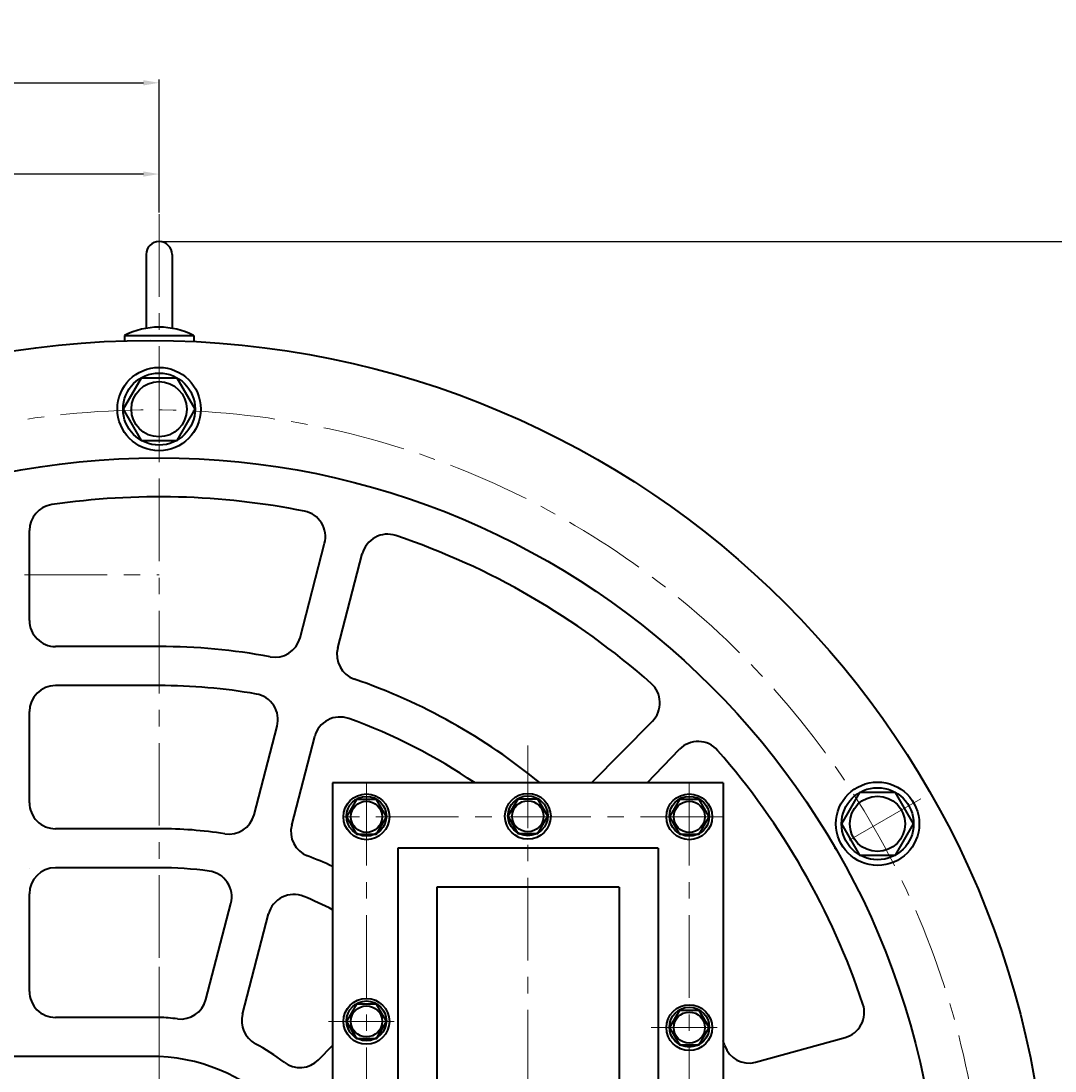
# Model space of a CAD drawing. Units: millimetres. Extents: x 7813 to 10725, y -4193 to -2107.
# Drawn here: x 10126 to 10523, y -2532 to -2129 of the extents above; entities that cross this region are included whole.
import ezdxf

# ---------------------------------------------------------------- set-up
doc = ezdxf.new("R2010")
doc.units = ezdxf.units.MM
doc.linetypes.add('CENTER', pattern=[50.8, 31.75, -6.35, 6.35, -6.35])
for name, color, linetype, lineweight in [('中心线', 5, 'CENTER', 13), ('图层1', 3, 'Continuous', 13), ('图层4', 7, 'Continuous', 40), ('粗实线', 7, 'Continuous', 40)]:
    doc.layers.add(name, color=color, linetype=linetype, lineweight=lineweight)
doc.styles.get("Standard").update_dxf_attribs({"font": 'txt.shx', "height": 20, "bigfont": 'gbcbig.shx'})
doc.dimstyles.new('ISO-25', dxfattribs={"dimtxt": 2.5, "dimasz": 6, "dimexe": 1.25, "dimexo": 0.625, "dimtad": 1, "dimtxsty": 'Standard', "dimcen": 2.5, "dimadec": 0, "dimazin": 0, "dimtfac": 1, "dimtmove": 0, "dimatfit": 3, "dimfxl": 0, "dimarcsym": 0})

# ---------------------------------------------------------------- blocks, each defined once
blk = doc.blocks.new('*D22')
at = {"layer": 'Defpoints', "color": 0, "transparency": 16777216}
for p in [(10178.79, -2152.76), (10178.79, -2203.21), (9728.79, -2281.69)]:
    blk.add_point(p, dxfattribs=at)
at = {"layer": '图层1', "color": 0, "lineweight": -2, "transparency": 16777216}
for p, q in [((9728.79, -2281.07), (9728.79, -2151.51)), ((9734.79, -2152.76), (10172.79, -2152.76)), ((10178.79, -2202.58), (10178.79, -2151.51))]:
    blk.add_line(p, q, dxfattribs=at)
at = {"layer": '图层1', "color": 0, "transparency": 16777216}
for points in [[(9734.79, -2151.76), (9734.79, -2153.76), (9728.79, -2152.76)], [(10172.79, -2151.76), (10172.79, -2153.76), (10178.79, -2152.76)]]:
    blk.add_solid(points, dxfattribs=at)
at = {"layer": '图层1', "color": 0, "transparency": 16777216, "insert": (9953.79, -2142.14), "char_height": 20, "attachment_point": 5}
blk.add_mtext('450', dxfattribs=at)
blk = doc.blocks.new('*D23')
at = {"layer": 'Defpoints', "color": 0, "transparency": 16777216}
for p in [(9858.78, -2187.82), (10178.79, -2203.21), (9858.78, -2261.72)]:
    blk.add_point(p, dxfattribs=at)
at = {"layer": '图层1', "color": 0, "lineweight": -2, "transparency": 16777216}
for p, q in [((9858.78, -2261.1), (9858.78, -2186.57)), ((10172.79, -2187.82), (9864.78, -2187.82)), ((10178.79, -2202.58), (10178.79, -2186.57))]:
    blk.add_line(p, q, dxfattribs=at)
at = {"layer": '图层1', "color": 0, "transparency": 16777216}
for points in [[(9864.78, -2186.82), (9864.78, -2188.82), (9858.78, -2187.82)], [(10172.79, -2186.82), (10172.79, -2188.82), (10178.79, -2187.82)]]:
    blk.add_solid(points, dxfattribs=at)
at = {"layer": '图层1', "color": 0, "transparency": 16777216, "insert": (10018.78, -2177.19), "char_height": 20, "attachment_point": 5}
blk.add_mtext('320', dxfattribs=at)
blk = doc.blocks.new('*D15')
at = {"layer": 'Defpoints', "color": 0, "transparency": 16777216}
for p in [(10178.79, -2213.75), (10535.35, -3201.75), (10722.61, -3201.75)]:
    blk.add_point(p, dxfattribs=at)
at = {"layer": '图层1', "color": 0, "lineweight": -2, "transparency": 16777216}
for p, q in [((10179.41, -2213.75), (10723.86, -2213.75)), ((10722.61, -2219.75), (10722.61, -3195.75)), ((10535.98, -3201.75), (10723.86, -3201.75))]:
    blk.add_line(p, q, dxfattribs=at)
at = {"layer": '图层1', "color": 0, "transparency": 16777216}
for points in [[(10721.61, -2219.75), (10723.61, -2219.75), (10722.61, -2213.75)], [(10721.61, -3195.75), (10723.61, -3195.75), (10722.61, -3201.75)]]:
    blk.add_solid(points, dxfattribs=at)
at = {"layer": '图层1', "color": 0, "transparency": 16777216, "insert": (10711.98, -2707.75), "char_height": 20, "attachment_point": 5, "rotation": 90}
blk.add_mtext('988', dxfattribs=at)

msp = doc.modelspace()

# ---------------------------------------------------------------- linework, layer by layer
at = {"layer": '中心线'}
for p, q in [((10178.786, -2203.205), (10178.786, -3212.379)), ((10178.786, -2258.955), (10178.786, -2297.387)), ((10178.786, -2259.518), (10178.786, -2296.824)), ((9720.725, -2341.753), (10178.786, -2341.753)), ((10320.425, -2407.371), (10320.425, -2775.119)), ((10258.424, -2421.755), (10258.424, -2771.755)), ((10382.426, -2421.755), (10382.426, -2771.755)), ((10471.329, -2427.854), (10438.045, -2447.07)), ((10395.426, -2434.755), (10245.424, -2434.755)), ((10178.793, -2492.357), (10178.769, -2520.649)), ((10178.784, -2500.478), (10178.777, -2513.56)), ((10269.113, -2513.351), (10243.837, -2513.351)), ((10393.116, -2515.755), (10367.84, -2515.755))]:
    msp.add_line(p, q, dxfattribs=at)
msp.add_circle((10175.874, -2598.435), 320, dxfattribs=at)
at = {"layer": '图层4', "lineweight": 40}
for p, q in [((10173.786, -2218.753), (10173.786, -2247.079)), ((10183.786, -2218.753), (10183.786, -2247.079)), ((10165.506, -2249.783), (10165.506, -2251.896)), ((10165.506, -2249.783), (10192.067, -2249.783)), ((10192.067, -2249.783), (10192.067, -2252.156)), ((10129.014, -2359.335), (10129.027, -2324.71)), ((10232.927, -2365.985), (10242.373, -2329.679)), ((10247.407, -2369.904), (10256.833, -2333.677)), ((10179.011, -2369.339), (10139.014, -2369.339)), ((10179.005, -2384.339), (10139.002, -2384.339)), ((10128.989, -2429.335), (10129.002, -2394.335)), ((10215.243, -2433.957), (10224.09, -2399.952)), ((10344.827, -2421.755), (10368.239, -2398.001)), ((10229.707, -2437.935), (10238.564, -2403.895)), ((10366.188, -2421.755), (10378.661, -2408.795)), ((10245.424, -2421.755), (10245.424, -2771.755)), ((10395.426, -2421.755), (10245.424, -2421.755)), ((10395.426, -2421.755), (10395.426, -2771.755)), ((10178.985, -2439.339), (10138.989, -2439.339)), ((10270.424, -2446.755), (10270.424, -2746.755)), ((10370.426, -2446.755), (10270.424, -2446.755)), ((10370.426, -2446.755), (10370.426, -2746.755)), ((10128.98, -2454.43), (10128.98, -2454.429)), ((10178.786, -2454.339), (10138.976, -2454.339)), ((10128.962, -2501.824), (10128.976, -2464.335)), ((10285.424, -2461.755), (10285.424, -2731.755)), ((10355.426, -2461.755), (10285.424, -2461.755)), ((10355.426, -2461.755), (10355.426, -2731.755)), ((10196.762, -2504.99), (10206.377, -2468.032)), ((10210.801, -2510.6), (10220.828, -2472.063)), ((10178.959, -2511.827), (10138.962, -2511.827)), ((10407.876, -2529.027), (10442.294, -2519.536)), ((10240.001, -2528.116), (10245.424, -2522.614)), ((10178.786, -2526.843), (9910.362, -2526.893))]:
    msp.add_line(p, q, dxfattribs=at)
for centre, radius in [((10175.424, -2596.754), 345), ((10178.786, -2596.754), 299.93)]:
    msp.add_circle(centre, radius, dxfattribs=at)
for centre, radius, start, end in [((10178.786, -2218.753), 5, 0, 180), ((10178.786, -2276.427), 29.77, 63.50626, 116.49374), ((10139.027, -2324.714), 10, 98.31506, 179.9792), ((10178.786, -2596.754), 284.93, 78.69195, 98.31506), ((10232.696, -2327.161), 10, 345.41632, 78.69195), ((10266.51, -2336.195), 10, 71.39282, 165.41632), ((10178.786, -2596.754), 284.93, 48.45657, 71.39282), ((10139.014, -2359.339), 10, 179.9792, 270), ((10223.25, -2363.467), 10, 259.3577, 345.41632), ((10178.927, -2599.339), 230, 79.3577, 90.0351), ((10257.085, -2372.422), 10, 165.41632, 250.99457), ((10178.927, -2599.339), 230, 50.54311, 70.99457), ((10361.117, -2390.981), 10, 315.41632, 48.45657), ((10139.002, -2394.339), 10, 90, 179.9792), ((10178.927, -2599.339), 215, 80.03198, 90.03755), ((10214.412, -2397.434), 10, 345.41632, 80.03198), ((10248.241, -2406.413), 10, 70.23773, 165.41632), ((10178.927, -2599.339), 215, 55.68701, 70.23773), ((10385.783, -2415.815), 10, 41.15718, 135.41632), ((10178.786, -2596.754), 284.93, 18.41675, 41.15718), ((10138.989, -2429.339), 10, 179.9792, 270), ((10205.565, -2431.439), 10, 260.985, 345.41632), ((10178.927, -2599.339), 160, 80.985, 90.05045), ((10239.385, -2440.453), 10, 165.41632, 249.16767), ((10178.927, -2599.339), 160, 65.44271, 69.16767), ((10138.976, -2464.339), 10, 90, 179.9792), ((10178.927, -2599.339), 145, 82.43524, 90.05567), ((10196.699, -2465.514), 10, 345.41632, 82.43524), ((10230.506, -2474.581), 10, 67.53844, 165.41632), ((10178.927, -2599.339), 145, 62.70344, 67.53844), ((10138.962, -2501.827), 10, 179.9792, 270), ((10187.084, -2502.472), 10, 262.94991, 345.41632), ((10439.636, -2509.896), 10, 285.41632, 18.41675), ((10175.424, -2596.754), 85, 82.94991, 87.73269), ((10220.479, -2513.118), 10, 165.41632, 241.68827), ((10179.227, -2599.339), 230, 19.45913, 19.94913), ((10175.424, -2596.754), 85, 52.78662, 61.68827), ((10405.278, -2519.716), 9.666, 198.09137, 285.59424), ((10175.428, -2596.758), 69.996, 272.85136, 87.2498), ((10232.878, -2521.097), 10, 232.78662, 315.41632)]:
    msp.add_arc(centre, radius, start, end, dxfattribs=at)
at = {"layer": '粗实线'}
for points in [[(10164.936, -2278.171), (10171.861, -2290.165), (10185.711, -2290.165), (10192.636, -2278.171), (10185.711, -2266.177), (10171.861, -2266.177)], [(10250.768, -2434.755), (10254.596, -2441.386), (10262.252, -2441.386), (10266.079, -2434.755), (10262.252, -2428.125), (10254.596, -2428.125)], [(10312.769, -2434.562), (10316.597, -2441.192), (10324.253, -2441.192), (10328.081, -2434.562), (10324.253, -2427.932), (10316.597, -2427.932)], [(10374.77, -2434.755), (10378.598, -2441.386), (10386.254, -2441.386), (10390.082, -2434.755), (10386.254, -2428.125), (10378.598, -2428.125)], [(10447.762, -2425.468), (10440.837, -2437.462), (10447.762, -2449.457), (10461.612, -2449.457), (10468.537, -2437.462), (10461.612, -2425.468)], [(10250.768, -2513.351), (10254.596, -2519.981), (10262.252, -2519.981), (10266.079, -2513.351), (10262.252, -2506.721), (10254.596, -2506.721)], [(10374.77, -2515.755), (10378.598, -2522.386), (10386.254, -2522.386), (10390.082, -2515.755), (10386.254, -2509.125), (10378.598, -2509.125)]]:
    msp.add_lwpolyline(points, close=True, dxfattribs=at)
for centre, radius in [((10178.786, -2278.107), 16), ((10178.786, -2278.107), 13.85), ((10178.786, -2278.171), 10.626), ((10454.743, -2437.43), 16), ((10454.743, -2437.43), 13.85), ((10258.424, -2434.755), 8.8), ((10258.424, -2434.562), 7.658), ((10320.425, -2434.562), 8.8), ((10320.425, -2434.368), 7.658), ((10382.426, -2434.755), 8.8), ((10382.426, -2434.562), 7.658), ((10454.687, -2437.462), 10.626), ((10258.424, -2434.755), 5.987), ((10320.425, -2434.562), 5.987), ((10382.426, -2434.755), 5.987), ((10258.424, -2513.351), 8.8), ((10258.424, -2513.157), 7.658), ((10258.424, -2513.351), 5.987), ((10382.426, -2515.755), 8.8), ((10382.426, -2515.562), 7.658), ((10382.426, -2515.755), 5.987)]:
    msp.add_circle(centre, radius, dxfattribs=at)

# ---------------------------------------------------------------- dimensions: what is measured, and where the dimension line sits
at = {"layer": '图层1'}
for base, p1, p2, picture, middle in [((10178.786, -2152.764), (9728.786, -2281.693), (10178.786, -2203.205), '*D22', (9953.786, -2142.139)), ((9858.78119, -2187.81535), (10178.78618, -2203.2052), (9858.78119, -2261.72335), '*D23', (10018.78369, -2177.19035))]:
    dim = msp.add_linear_dim(base=base, p1=p1, p2=p2, dimstyle='ISO-25', dxfattribs=at)
    dim.commit()
    dim.dimension.update_dxf_attribs({"geometry": picture, "text_midpoint": middle})
dim = msp.add_linear_dim(base=(10722.607, -3201.755), p1=(10178.786, -2213.753), p2=(10535.354, -3201.755), angle=90, dimstyle='ISO-25', dxfattribs=at)
dim.commit()
dim.dimension.update_dxf_attribs({"geometry": '*D15', "text_midpoint": (10711.982, -2707.754)})

doc.saveas('drawing.dxf')
